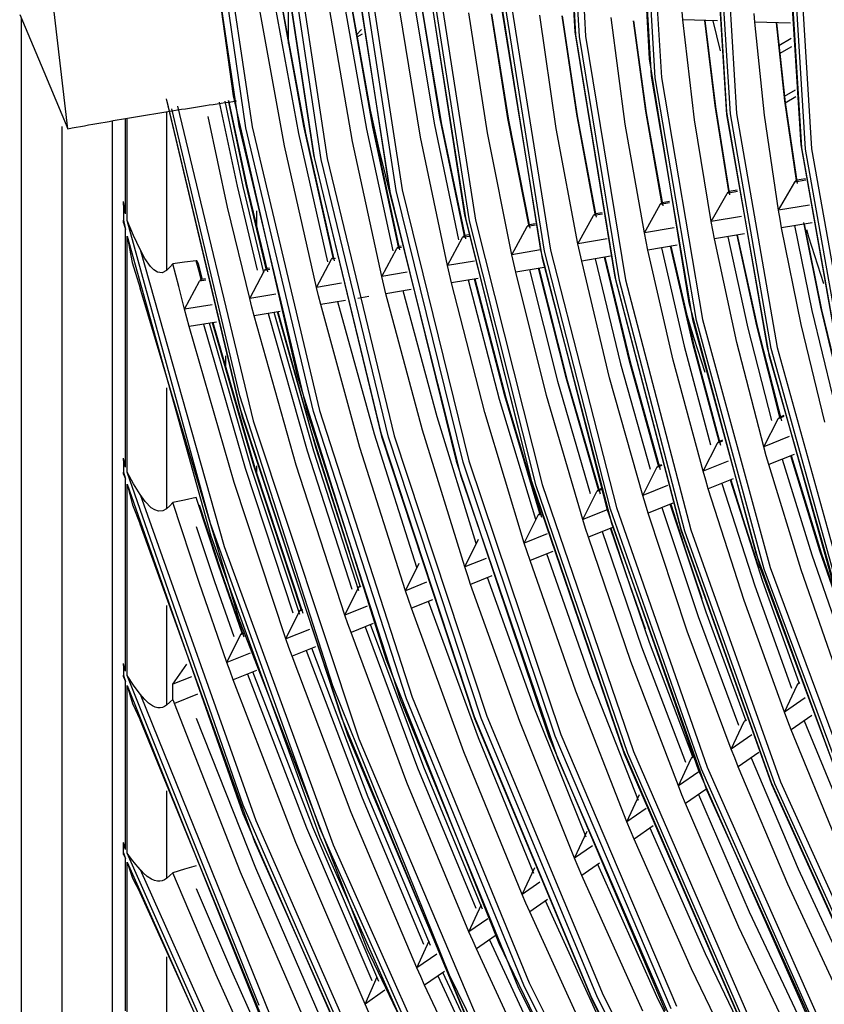
# Model space of a CAD drawing. Units: millimetres. Extents: x -8 to 6302, y 0 to 4500.
# Drawn here: x 2782 to 2826, y 3255 to 3308 of the extents above; entities that cross this region are included whole.
import ezdxf

# ---------------------------------------------------------------- set-up
doc = ezdxf.new("R2010")
doc.units = ezdxf.units.MM
doc.layers.add('LG-Product', color=3, linetype='Continuous')

msp = doc.modelspace()

# ---------------------------------------------------------------- linework, layer by layer
at = {"layer": 'LG-Product', "linetype": 'Continuous'}
for p, q in [((2784.96, 3301.881), (2782.855, 3319.665)), ((2812.354, 3307.118), (2811.629, 3319.769)), ((2811.65, 3319.578), (2812.373, 3306.955)), ((2812.589, 3306.865), (2811.868, 3319.452)), ((2812.198, 3319.44), (2812.918, 3306.882)), ((2793.899, 3303.652), (2791.842, 3318.362)), ((2816.358, 3305.649), (2815.698, 3318.189)), ((2791.975, 3317.025), (2794.193, 3302.043)), ((2794.576, 3301.933), (2792.367, 3316.855)), ((2792.696, 3316.868), (2794.901, 3301.974)), ((2815.715, 3317.231), (2816.464, 3304.71)), ((2816.68, 3304.621), (2815.933, 3317.105)), ((2816.264, 3317.093), (2817.008, 3304.639)), ((2798.233, 3300.475), (2796.018, 3315.166)), ((2796.039, 3314.99), (2798.25, 3300.327)), ((2798.633, 3300.22), (2796.431, 3314.821)), ((2796.76, 3314.836), (2798.958, 3300.262)), ((2820.538, 3302.643), (2819.761, 3315.082)), ((2819.782, 3314.883), (2820.522, 3302.772)), ((2820.738, 3302.684), (2820, 3314.757)), ((2820.33, 3314.745), (2821.066, 3302.703)), ((2800.102, 3312.969), (2802.304, 3298.639)), ((2802.413, 3298.167), (2800.114, 3312.839)), ((2802.686, 3298.534), (2800.493, 3312.801)), ((2800.822, 3312.816), (2803.011, 3298.577)), ((2824.559, 3301.013), (2823.827, 3312.726)), ((2823.847, 3312.536), (2824.578, 3300.854)), ((2824.794, 3300.767), (2824.065, 3312.41)), ((2824.396, 3312.398), (2825.122, 3300.786)), ((2806.402, 3297.209), (2804.22, 3311.206)), ((2804.251, 3310.924), (2806.44, 3296.957)), ((2806.651, 3296.9), (2804.468, 3310.832)), ((2804.796, 3310.847), (2806.975, 3296.944)), ((2797.701, 3302.008), (2796.432, 3309.014)), ((2805.053, 3302.501), (2804.017, 3308.819)), ((2808.313, 3308.932), (2810.486, 3295.328)), ((2810.597, 3294.868), (2808.325, 3308.813)), ((2810.697, 3295.274), (2808.529, 3308.841)), ((2808.858, 3308.857), (2811.021, 3295.319)), ((2796.653, 3300.947), (2795.287, 3308.486)), ((2797.433, 3301.614), (2796.164, 3308.458)), ((2796.531, 3308.446), (2797.789, 3301.637)), ((2796.867, 3306.475), (2796.867, 3308.366)), ((2800.323, 3301.181), (2799.079, 3308.366)), ((2801.1, 3301.849), (2799.947, 3308.338)), ((2801.429, 3301.955), (2800.31, 3308.327)), ((2800.316, 3308.327), (2801.458, 3301.871)), ((2782.356, 3308.045), (2783.658, 3304.963)), ((2782.427, 3307.878), (2782.427, 3188.335)), ((2804.005, 3301.417), (2802.883, 3308.246)), ((2804.78, 3302.084), (2803.741, 3308.218)), ((2804.11, 3308.207), (2805.138, 3302.107)), ((2807.619, 3301.648), (2806.616, 3308.128)), ((2808.725, 3302.422), (2807.831, 3308.089)), ((2807.835, 3308.089), (2808.749, 3302.338)), ((2811.328, 3301.885), (2810.447, 3308.007)), ((2812.434, 3302.659), (2811.653, 3307.968)), ((2811.655, 3307.968), (2812.456, 3302.575)), ((2815.055, 3302.123), (2814.295, 3307.885)), ((2818.164, 3307.763), (2818.122, 3308.216)), ((2820.041, 3307.703), (2818.164, 3307.763)), ((2818.802, 3302.363), (2818.164, 3307.763)), ((2822.059, 3307.639), (2822.024, 3308.093)), ((2800.817, 3307.243), (2800.539, 3306.941)), ((2816.172, 3302.821), (2815.509, 3307.696)), ((2815.509, 3307.696), (2816.192, 3302.737)), ((2819.347, 3307.725), (2819.924, 3303.053)), ((2819.908, 3303.138), (2819.349, 3307.725)), ((2819.791, 3307.71), (2819.983, 3306.898)), ((2823.973, 3307.579), (2822.059, 3307.639)), ((2822.574, 3302.604), (2822.059, 3307.639)), ((2823.226, 3307.602), (2823.692, 3303.294)), ((2823.68, 3303.379), (2823.23, 3307.602)), ((2800.853, 3306.993), (2800.558, 3306.822)), ((2814.514, 3293.865), (2812.354, 3307.118)), ((2812.373, 3306.955), (2814.528, 3293.733)), ((2814.738, 3293.68), (2812.589, 3306.865)), ((2812.918, 3306.882), (2815.062, 3293.726)), ((2819.983, 3306.898), (2820.179, 3306.086)), ((2824.024, 3306.745), (2823.346, 3306.354)), ((2823.389, 3305.932), (2824.053, 3306.316)), ((2818.514, 3292.478), (2816.358, 3305.649)), ((2783.658, 3304.963), (2784.96, 3301.881)), ((2816.464, 3304.71), (2818.695, 3291.58)), ((2818.905, 3291.53), (2816.68, 3304.621)), ((2817.008, 3304.639), (2819.228, 3291.579)), ((2797.357, 3288.52), (2793.899, 3303.652)), ((2801.099, 3303.691), (2801.757, 3300.776)), ((2823.65, 3303.636), (2824.242, 3303.978)), ((2823.694, 3303.284), (2824.276, 3303.62)), ((2790.28, 3303.436), (2794.36, 3286.365)), ((2794.233, 3286.892), (2790.281, 3303.494)), ((2790.88, 3303.092), (2794.967, 3286.109)), ((2791.314, 3302.961), (2791.528, 3302.995)), ((2791.528, 3302.995), (2791.742, 3303.029)), ((2791.742, 3303.029), (2791.955, 3303.062)), ((2791.955, 3303.062), (2792.168, 3303.095)), ((2792.168, 3303.095), (2792.381, 3303.128)), ((2792.381, 3303.128), (2792.592, 3303.16)), ((2792.592, 3303.16), (2792.804, 3303.193)), ((2792.804, 3303.193), (2793.016, 3303.225)), ((2793.016, 3303.225), (2793.227, 3303.257)), ((2793.123, 3303.304), (2794.092, 3298.783)), ((2793.227, 3303.257), (2793.438, 3303.288)), ((2793.438, 3303.288), (2793.648, 3303.32)), ((2794.431, 3298.758), (2793.444, 3303.369)), ((2794.589, 3298.869), (2793.625, 3303.395)), ((2793.636, 3303.401), (2794.622, 3298.789)), ((2793.648, 3303.32), (2793.858, 3303.351)), ((2793.858, 3303.351), (2794.068, 3303.382)), ((2820.654, 3298.48), (2819.908, 3303.138)), ((2819.924, 3303.053), (2820.695, 3298.31)), ((2824.301, 3299.088), (2823.68, 3303.379)), ((2823.692, 3303.294), (2824.336, 3298.917)), ((2788.064, 3302.427), (2788.283, 3302.464)), ((2788.283, 3302.464), (2788.502, 3302.501)), ((2788.502, 3302.501), (2788.72, 3302.538)), ((2788.72, 3302.538), (2788.939, 3302.575)), ((2788.939, 3302.575), (2789.156, 3302.611)), ((2789.156, 3302.611), (2789.374, 3302.647)), ((2789.374, 3302.647), (2789.591, 3302.683)), ((2789.591, 3302.683), (2789.808, 3302.719)), ((2789.808, 3302.719), (2790.024, 3302.754)), ((2790.024, 3302.754), (2790.24, 3302.789)), ((2790.24, 3302.789), (2790.455, 3302.824)), ((2790.28, 3302.758), (2790.28, 3294.222)), ((2790.455, 3302.824), (2790.671, 3302.859)), ((2794.247, 3287.461), (2790.575, 3302.944)), ((2790.671, 3302.859), (2790.886, 3302.893)), ((2790.886, 3302.893), (2791.1, 3302.927)), ((2791.1, 3302.927), (2791.314, 3302.961)), ((2793.585, 3297.642), (2792.535, 3302.541)), ((2806.368, 3296.099), (2805.053, 3302.501)), ((2813.436, 3297.277), (2812.434, 3302.659)), ((2812.456, 3302.575), (2813.483, 3297.107)), ((2817.034, 3297.877), (2816.172, 3302.821)), ((2816.192, 3302.737), (2817.078, 3297.707)), ((2820.522, 3302.772), (2822.728, 3290.064)), ((2822.854, 3289.583), (2820.538, 3302.643)), ((2822.937, 3290.016), (2820.738, 3302.684)), ((2821.066, 3302.703), (2823.26, 3290.066)), ((2823.336, 3297.472), (2822.574, 3302.604)), ((2784.623, 3302.004), (2784.624, 3185.273)), ((2784.96, 3301.881), (2785.184, 3301.922)), ((2785.184, 3301.922), (2785.408, 3301.962)), ((2785.408, 3301.962), (2785.631, 3302.002)), ((2785.631, 3302.002), (2785.854, 3302.042)), ((2785.854, 3302.042), (2786.077, 3302.082)), ((2786.077, 3302.082), (2786.299, 3302.121)), ((2786.299, 3302.121), (2786.521, 3302.16)), ((2786.521, 3302.16), (2786.742, 3302.199)), ((2786.742, 3302.199), (2786.963, 3302.238)), ((2786.963, 3302.238), (2787.185, 3302.276)), ((2787.185, 3302.276), (2787.405, 3302.314)), ((2787.345, 3302.278), (2787.345, 3214.493)), ((2787.405, 3302.314), (2787.625, 3302.352)), ((2787.625, 3302.352), (2787.845, 3302.39)), ((2787.845, 3302.39), (2788.064, 3302.427)), ((2788.078, 3297.278), (2788.078, 3302.395)), ((2788.159, 3296.925), (2788.159, 3302.409)), ((2794.193, 3302.043), (2797.853, 3286.647)), ((2798.221, 3286.599), (2794.576, 3301.933)), ((2794.901, 3301.974), (2798.539, 3286.668)), ((2799.278, 3294.917), (2797.701, 3302.008)), ((2802.817, 3295.507), (2801.429, 3301.955)), ((2806.077, 3295.873), (2804.78, 3302.084)), ((2805.138, 3302.107), (2806.422, 3295.93)), ((2809.855, 3296.68), (2808.725, 3302.422)), ((2808.749, 3302.338), (2809.907, 3296.511)), ((2816.092, 3296.264), (2815.055, 3302.123)), ((2819.702, 3296.866), (2818.802, 3302.363)), ((2798.994, 3294.692), (2797.433, 3301.614)), ((2797.789, 3301.637), (2799.337, 3294.749)), ((2802.53, 3295.282), (2801.1, 3301.849)), ((2801.458, 3301.871), (2802.874, 3295.339)), ((2805.453, 3294.49), (2804.005, 3301.417)), ((2808.932, 3295.071), (2807.619, 3301.648)), ((2812.503, 3295.666), (2811.328, 3301.885)), ((2798.376, 3293.311), (2796.653, 3300.947)), ((2801.909, 3293.9), (2800.323, 3301.181)), ((2826.741, 3288.715), (2824.559, 3301.013)), ((2824.578, 3300.854), (2826.754, 3288.589)), ((2801.886, 3285.381), (2798.233, 3300.475)), ((2798.25, 3300.327), (2801.897, 3285.261)), ((2801.757, 3300.776), (2802.464, 3297.851)), ((2826.962, 3288.543), (2824.794, 3300.767)), ((2825.122, 3300.786), (2827.285, 3288.595)), ((2802.265, 3285.217), (2798.633, 3300.22)), ((2798.958, 3300.262), (2802.582, 3285.287)), ((2794.092, 3298.783), (2795.179, 3294.234)), ((2795.544, 3294.117), (2794.431, 3298.758)), ((2795.672, 3294.316), (2794.589, 3298.869)), ((2794.622, 3298.789), (2795.733, 3294.149)), ((2823.336, 3297.472), (2824.208, 3298.997)), ((2824.806, 3299.097), (2824.208, 3298.997)), ((2824.208, 3298.997), (2824.218, 3299.013)), ((2824.218, 3299.013), (2824.228, 3299.028)), ((2824.228, 3299.028), (2824.24, 3299.041)), ((2824.24, 3299.041), (2824.251, 3299.054)), ((2824.251, 3299.054), (2824.263, 3299.064)), ((2824.263, 3299.064), (2824.275, 3299.074)), ((2824.275, 3299.074), (2824.288, 3299.082)), ((2824.288, 3299.082), (2824.301, 3299.088)), ((2824.795, 3299.174), (2824.324, 3299.095)), ((2802.304, 3298.639), (2805.935, 3283.917)), ((2806.301, 3283.877), (2802.686, 3298.534)), ((2803.011, 3298.577), (2806.618, 3283.948)), ((2819.702, 3296.866), (2820.562, 3298.389)), ((2821.113, 3298.481), (2820.562, 3298.389)), ((2820.562, 3298.389), (2820.571, 3298.405)), ((2820.571, 3298.405), (2820.582, 3298.42)), ((2820.582, 3298.42), (2820.593, 3298.433)), ((2820.593, 3298.433), (2820.604, 3298.446)), ((2820.604, 3298.446), (2820.616, 3298.456)), ((2820.616, 3298.456), (2820.628, 3298.466)), ((2820.628, 3298.466), (2820.641, 3298.474)), ((2820.641, 3298.474), (2820.654, 3298.48)), ((2821.101, 3298.558), (2820.677, 3298.487)), ((2787.96, 3297.79), (2787.961, 3297.864)), ((2787.96, 3297.79), (2787.96, 3296.931)), ((2788.018, 3297.534), (2787.96, 3297.79)), ((2787.961, 3297.864), (2787.964, 3297.939)), ((2788.019, 3297.608), (2787.964, 3297.939)), ((2806.2, 3283.095), (2802.413, 3298.167)), ((2816.092, 3296.264), (2816.942, 3297.786)), ((2817.454, 3297.871), (2816.942, 3297.786)), ((2816.942, 3297.786), (2816.951, 3297.801)), ((2816.951, 3297.801), (2816.961, 3297.816)), ((2816.961, 3297.816), (2816.973, 3297.83)), ((2816.973, 3297.83), (2816.984, 3297.842)), ((2816.984, 3297.842), (2816.996, 3297.853)), ((2816.996, 3297.853), (2817.008, 3297.863)), ((2817.008, 3297.863), (2817.021, 3297.87)), ((2817.021, 3297.87), (2817.034, 3297.877)), ((2817.441, 3297.948), (2817.057, 3297.884)), ((2825, 3297.749), (2823.336, 3297.472)), ((2788.078, 3297.278), (2788.018, 3297.534)), ((2788.078, 3297.278), (2788.019, 3297.608)), ((2794.777, 3292.711), (2793.585, 3297.642)), ((2795.146, 3297.439), (2795.146, 3296.542)), ((2810.005, 3282.829), (2806.402, 3297.209)), ((2812.503, 3295.666), (2813.343, 3297.186)), ((2813.822, 3297.266), (2813.343, 3297.186)), ((2813.343, 3297.186), (2813.363, 3297.216)), ((2813.363, 3297.216), (2813.386, 3297.242)), ((2813.386, 3297.242), (2813.41, 3297.263)), ((2813.41, 3297.263), (2813.436, 3297.277)), ((2813.808, 3297.342), (2813.459, 3297.284)), ((2821.331, 3297.137), (2819.702, 3296.866)), ((2823.417, 3297), (2823.336, 3297.472)), ((2787.96, 3296.931), (2788.018, 3296.68)), ((2787.961, 3296.859), (2787.96, 3296.931)), ((2787.964, 3296.789), (2787.961, 3296.859)), ((2787.964, 3296.789), (2788.019, 3296.609)), ((2788.018, 3296.68), (2788.078, 3296.429)), ((2788.019, 3296.609), (2788.078, 3296.429)), ((2792.662, 3280.555), (2788.159, 3296.925)), ((2788.505, 3296.116), (2788.159, 3296.925)), ((2806.44, 3296.957), (2810.046, 3282.609)), ((2810.247, 3282.589), (2806.651, 3296.9)), ((2806.975, 3296.944), (2810.565, 3282.663)), ((2808.932, 3295.071), (2809.764, 3296.589)), ((2810.214, 3296.664), (2809.764, 3296.589)), ((2809.764, 3296.589), (2809.773, 3296.605)), ((2809.773, 3296.605), (2809.783, 3296.62)), ((2809.783, 3296.62), (2809.794, 3296.633)), ((2809.794, 3296.633), (2809.805, 3296.646)), ((2809.805, 3296.646), (2809.817, 3296.656)), ((2809.817, 3296.656), (2809.83, 3296.666)), ((2809.83, 3296.666), (2809.842, 3296.674)), ((2809.842, 3296.674), (2809.855, 3296.68)), ((2810.199, 3296.741), (2809.879, 3296.687)), ((2819.79, 3296.395), (2819.702, 3296.866)), ((2823.5, 3296.528), (2823.417, 3297)), ((2825.147, 3296.802), (2823.5, 3296.528)), ((2824.203, 3296.645), (2825.139, 3292.068)), ((2825.616, 3292.247), (2824.695, 3296.814)), ((2824.72, 3296.731), (2825.663, 3292.101)), ((2788.078, 3283.595), (2788.078, 3296.429)), ((2788.159, 3283.327), (2788.159, 3296.084)), ((2788.159, 3296.084), (2792.678, 3279.891)), ((2788.159, 3296.084), (2788.438, 3294.648)), ((2788.866, 3295.355), (2788.505, 3296.116)), ((2806.625, 3296.066), (2806.277, 3296.008)), ((2806.296, 3296.039), (2806.307, 3296.052)), ((2806.307, 3296.052), (2806.318, 3296.064)), ((2806.318, 3296.064), (2806.33, 3296.075)), ((2806.33, 3296.075), (2806.342, 3296.085)), ((2806.342, 3296.085), (2806.355, 3296.093)), ((2806.355, 3296.093), (2806.368, 3296.099)), ((2806.609, 3296.142), (2806.392, 3296.106)), ((2817.692, 3296.531), (2816.092, 3296.264)), ((2816.186, 3295.794), (2816.092, 3296.264)), ((2819.88, 3295.924), (2819.79, 3296.395)), ((2821.493, 3296.193), (2819.88, 3295.924)), ((2822.157, 3291.237), (2821.097, 3296.127)), ((2821.109, 3296.129), (2822.199, 3291.135)), ((2824.548, 3291.304), (2823.5, 3296.528)), ((2824.979, 3296.025), (2824.856, 3296.423)), ((2802.958, 3295.534), (2802.841, 3295.514)), ((2805.453, 3294.49), (2806.277, 3296.008)), ((2806.277, 3296.008), (2806.286, 3296.024)), ((2806.286, 3296.024), (2806.296, 3296.039)), ((2814.078, 3295.928), (2812.503, 3295.666)), ((2812.603, 3295.197), (2812.503, 3295.666)), ((2816.283, 3295.324), (2816.186, 3295.794)), ((2817.868, 3295.589), (2816.283, 3295.324)), ((2818.712, 3290.277), (2817.507, 3295.529)), ((2817.521, 3295.531), (2818.756, 3290.176)), ((2821.081, 3290.338), (2819.88, 3295.924)), ((2820.594, 3296.043), (2821.674, 3291.103)), ((2825.781, 3293.5), (2824.979, 3296.025)), ((2788.866, 3295.355), (2793.401, 3279.311)), ((2789.113, 3294.873), (2788.866, 3295.355)), ((2801.909, 3293.9), (2802.726, 3295.416)), ((2802.975, 3295.457), (2802.726, 3295.416)), ((2802.726, 3295.416), (2802.735, 3295.432)), ((2802.735, 3295.432), (2802.745, 3295.446)), ((2802.745, 3295.446), (2802.756, 3295.46)), ((2802.756, 3295.46), (2802.767, 3295.472)), ((2802.767, 3295.472), (2802.779, 3295.483)), ((2802.779, 3295.483), (2802.791, 3295.493)), ((2802.791, 3295.493), (2802.804, 3295.501)), ((2802.804, 3295.501), (2802.817, 3295.507)), ((2802.817, 3295.507), (2802.843, 3295.515)), ((2810.486, 3295.329), (2808.932, 3295.071)), ((2809.037, 3294.603), (2808.932, 3295.071)), ((2810.486, 3295.328), (2814.066, 3281.358)), ((2814.267, 3281.34), (2810.697, 3295.274)), ((2811.021, 3295.319), (2814.583, 3281.416)), ((2812.704, 3294.728), (2812.603, 3295.197)), ((2814.267, 3294.988), (2812.704, 3294.728)), ((2817.637, 3289.379), (2816.283, 3295.324)), ((2817.006, 3295.445), (2818.231, 3290.143)), ((2788.438, 3294.648), (2788.866, 3293.272)), ((2789.412, 3294.442), (2789.113, 3294.873)), ((2790.634, 3294.586), (2790.457, 3294.404)), ((2791.263, 3294.665), (2790.634, 3294.586)), ((2790.944, 3293.356), (2790.634, 3294.586)), ((2791.893, 3294.745), (2791.263, 3294.665)), ((2791.9, 3294.746), (2791.893, 3294.745)), ((2792.022, 3294.238), (2791.893, 3294.745)), ((2791.906, 3294.745), (2791.9, 3294.746)), ((2791.925, 3294.739), (2791.906, 3294.745)), ((2791.94, 3294.728), (2791.925, 3294.739)), ((2791.964, 3294.697), (2791.94, 3294.728)), ((2791.983, 3294.659), (2791.964, 3294.697)), ((2791.998, 3294.62), (2791.983, 3294.659)), ((2792.01, 3294.579), (2791.998, 3294.62)), ((2792.224, 3293.744), (2792.01, 3294.579)), ((2798.376, 3293.311), (2799.187, 3294.826)), ((2799.417, 3294.864), (2799.187, 3294.826)), ((2799.187, 3294.826), (2799.196, 3294.842)), ((2799.196, 3294.842), (2799.206, 3294.856)), ((2799.206, 3294.856), (2799.216, 3294.87)), ((2799.216, 3294.87), (2799.228, 3294.882)), ((2799.228, 3294.882), (2799.24, 3294.893)), ((2799.24, 3294.893), (2799.252, 3294.902)), ((2799.252, 3294.902), (2799.265, 3294.91)), ((2799.265, 3294.91), (2799.278, 3294.917)), ((2799.278, 3294.917), (2799.304, 3294.925)), ((2806.911, 3294.734), (2805.453, 3294.49)), ((2805.561, 3294.023), (2805.453, 3294.49)), ((2809.143, 3294.134), (2809.037, 3294.603)), ((2814.338, 3280.551), (2810.597, 3294.868)), ((2814.213, 3288.425), (2812.704, 3294.728)), ((2813.436, 3294.85), (2814.808, 3289.19)), ((2815.286, 3289.323), (2813.935, 3294.933)), ((2813.95, 3294.936), (2815.332, 3289.222)), ((2789.591, 3294.259), (2789.412, 3294.442)), ((2789.8, 3294.125), (2789.591, 3294.259)), ((2790.045, 3294.096), (2789.8, 3294.125)), ((2790.28, 3294.222), (2790.045, 3294.096)), ((2790.457, 3294.404), (2790.28, 3294.222)), ((2792.152, 3293.729), (2792.022, 3294.238)), ((2794.777, 3292.711), (2795.581, 3294.225)), ((2795.872, 3294.273), (2795.581, 3294.225)), ((2795.581, 3294.225), (2795.59, 3294.241)), ((2795.59, 3294.241), (2795.6, 3294.255)), ((2795.6, 3294.255), (2795.611, 3294.269)), ((2795.611, 3294.269), (2795.622, 3294.281)), ((2795.622, 3294.281), (2795.634, 3294.292)), ((2795.634, 3294.292), (2795.646, 3294.301)), ((2795.646, 3294.301), (2795.659, 3294.309)), ((2795.659, 3294.309), (2795.672, 3294.316)), ((2795.672, 3294.316), (2795.698, 3294.324)), ((2795.854, 3294.349), (2795.697, 3294.324)), ((2803.274, 3294.127), (2801.909, 3293.9)), ((2805.672, 3293.556), (2805.561, 3294.023)), ((2810.685, 3294.391), (2809.143, 3294.134)), ((2810.804, 3287.476), (2809.143, 3294.134)), ((2809.882, 3294.257), (2811.4, 3288.24)), ((2811.876, 3288.373), (2810.379, 3294.34)), ((2810.395, 3294.343), (2811.924, 3288.273)), ((2791.262, 3292.125), (2792.061, 3293.638)), ((2792.414, 3293.697), (2792.061, 3293.638)), ((2792.061, 3293.638), (2792.08, 3293.669)), ((2792.08, 3293.669), (2792.102, 3293.695)), ((2792.102, 3293.695), (2792.126, 3293.715)), ((2792.126, 3293.715), (2792.152, 3293.729)), ((2792.152, 3293.729), (2792.155, 3293.73)), ((2792.155, 3293.73), (2792.178, 3293.737)), ((2792.395, 3293.773), (2792.177, 3293.737)), ((2799.728, 3293.536), (2798.376, 3293.311)), ((2802.021, 3293.433), (2801.909, 3293.9)), ((2802.135, 3292.966), (2802.021, 3293.433)), ((2807.12, 3293.797), (2805.672, 3293.556)), ((2807.483, 3286.551), (2805.672, 3293.556)), ((2808.274, 3287.256), (2806.586, 3293.708)), ((2808.554, 3287.447), (2806.913, 3293.762)), ((2806.93, 3293.765), (2808.603, 3287.348)), ((2818.07, 3280.259), (2814.514, 3293.865)), ((2814.528, 3293.733), (2818.076, 3280.157)), ((2818.276, 3280.142), (2814.738, 3293.68)), ((2815.062, 3293.726), (2818.592, 3280.219)), ((2794.184, 3275.438), (2788.866, 3293.272)), ((2791.262, 3292.125), (2790.944, 3293.356)), ((2796.193, 3292.947), (2794.777, 3292.711)), ((2798.492, 3292.845), (2798.376, 3293.311)), ((2803.491, 3293.192), (2802.135, 3292.966)), ((2804.1, 3285.608), (2802.135, 3292.966)), ((2804.893, 3286.314), (2803.056, 3293.12)), ((2792.744, 3292.372), (2791.262, 3292.125)), ((2794.896, 3292.245), (2794.777, 3292.711)), ((2798.61, 3292.378), (2798.492, 3292.845)), ((2799.953, 3292.602), (2798.61, 3292.378)), ((2800.726, 3284.669), (2798.61, 3292.378)), ((2801.521, 3285.375), (2799.536, 3292.533)), ((2801.215, 3292.813), (2800.618, 3292.713)), ((2818.199, 3292.41), (2818.768, 3290.574)), ((2822.122, 3278.947), (2818.514, 3292.478)), ((2791.385, 3291.66), (2791.262, 3292.125)), ((2795.017, 3291.78), (2794.896, 3292.245)), ((2796.424, 3292.014), (2795.017, 3291.78)), ((2795.779, 3291.906), (2797.887, 3284.476)), ((2798.231, 3284.459), (2796.101, 3291.96)), ((2798.357, 3284.607), (2796.269, 3291.988)), ((2796.289, 3291.992), (2798.104, 3285.531)), ((2825.139, 3292.068), (2826.254, 3287.449)), ((2826.719, 3287.635), (2825.616, 3292.247)), ((2825.663, 3292.101), (2826.793, 3287.427)), ((2791.508, 3291.195), (2791.385, 3291.66)), ((2792.982, 3291.44), (2791.508, 3291.195)), ((2792.274, 3291.322), (2794.531, 3283.541)), ((2794.876, 3283.524), (2792.597, 3291.376)), ((2795, 3283.672), (2792.764, 3291.404)), ((2792.784, 3291.407), (2795.056, 3283.574)), ((2797.29, 3283.712), (2795.017, 3291.78)), ((2818.695, 3291.58), (2822.363, 3278.108)), ((2822.561, 3278.098), (2818.905, 3291.53)), ((2819.228, 3291.579), (2822.876, 3278.179)), ((2825.833, 3286.024), (2824.548, 3291.304)), ((2793.933, 3282.777), (2791.508, 3291.195)), ((2821.674, 3291.103), (2822.949, 3286.121)), ((2823.41, 3286.306), (2822.157, 3291.237)), ((2822.199, 3291.135), (2823.489, 3286.099)), ((2820.125, 3284.986), (2818.712, 3290.277)), ((2818.768, 3290.574), (2819.357, 3288.737)), ((2822.535, 3284.699), (2821.081, 3290.338)), ((2818.231, 3290.143), (2819.667, 3284.802)), ((2818.756, 3290.176), (2820.207, 3284.781)), ((2822.728, 3290.064), (2826.352, 3277.029)), ((2826.55, 3277.022), (2822.937, 3290.016)), ((2823.26, 3290.066), (2826.863, 3277.106)), ((2793.462, 3289.614), (2793.462, 3288.954)), ((2814.808, 3289.19), (2816.405, 3283.491)), ((2816.86, 3283.674), (2815.286, 3289.323)), ((2815.332, 3289.222), (2816.945, 3283.47)), ((2819.26, 3283.383), (2817.637, 3289.379)), ((2826.658, 3276.193), (2822.854, 3289.583)), ((2802.164, 3273.188), (2797.357, 3288.52)), ((2811.4, 3288.24), (2813.158, 3282.187)), ((2813.612, 3282.369), (2811.876, 3288.373)), ((2811.924, 3288.273), (2813.7, 3282.166)), ((2816.004, 3282.075), (2814.213, 3288.425)), ((2790.28, 3287.879), (2790.28, 3281.358)), ((2799.271, 3271.796), (2794.247, 3287.461)), ((2810.225, 3280.77), (2808.274, 3287.256)), ((2810.448, 3281.098), (2808.554, 3287.447)), ((2808.603, 3287.348), (2810.539, 3280.896)), ((2812.764, 3280.773), (2810.804, 3287.476)), ((2799.73, 3270.095), (2794.233, 3286.892)), ((2797.853, 3286.647), (2802.898, 3271.072)), ((2803.246, 3271.087), (2798.221, 3286.599)), ((2798.539, 3286.668), (2803.555, 3271.182)), ((2809.607, 3279.505), (2807.483, 3286.551)), ((2794.36, 3286.365), (2800.073, 3269.094)), ((2794.967, 3286.109), (2800.675, 3268.932)), ((2807.007, 3279.477), (2804.893, 3286.314)), ((2822.535, 3284.699), (2823.32, 3286.217)), ((2823.627, 3286.34), (2823.32, 3286.217)), ((2823.32, 3286.217), (2823.338, 3286.247)), ((2823.338, 3286.247), (2823.36, 3286.273)), ((2823.36, 3286.273), (2823.385, 3286.292)), ((2823.385, 3286.292), (2823.41, 3286.306)), ((2823.615, 3286.388), (2823.409, 3286.305)), ((2798.104, 3285.531), (2800.148, 3279.048)), ((2806.391, 3278.213), (2804.1, 3285.608)), ((2803.798, 3278.188), (2801.521, 3285.375)), ((2806.919, 3270.12), (2801.886, 3285.381)), ((2801.897, 3285.261), (2806.922, 3270.03)), ((2807.268, 3270.05), (2802.265, 3285.217)), ((2802.582, 3285.287), (2807.577, 3270.148)), ((2819.26, 3283.383), (2820.035, 3284.897)), ((2820.315, 3285.01), (2820.035, 3284.897)), ((2820.035, 3284.897), (2820.053, 3284.928)), ((2820.053, 3284.928), (2820.075, 3284.953)), ((2820.075, 3284.953), (2820.099, 3284.973)), ((2820.099, 3284.973), (2820.125, 3284.986)), ((2820.302, 3285.057), (2820.124, 3284.986)), ((2823.91, 3285.251), (2822.535, 3284.699)), ((2797.887, 3284.476), (2800.296, 3277.019)), ((2800.668, 3276.93), (2798.231, 3284.459)), ((2800.743, 3277.199), (2798.357, 3284.607)), ((2803.186, 3276.925), (2800.726, 3284.669)), ((2822.67, 3284.218), (2822.535, 3284.699)), ((2787.96, 3283.984), (2787.961, 3284.039)), ((2787.96, 3283.984), (2787.96, 3283.338)), ((2788.018, 3283.79), (2787.96, 3283.984)), ((2787.961, 3284.039), (2787.964, 3284.096)), ((2788.019, 3283.845), (2787.964, 3284.096)), ((2788.078, 3283.595), (2788.019, 3283.845)), ((2805.935, 3283.917), (2810.934, 3269.045)), ((2811.278, 3269.07), (2806.301, 3283.877)), ((2806.618, 3283.948), (2811.585, 3269.17)), ((2820.613, 3283.927), (2819.26, 3283.383)), ((2822.807, 3283.737), (2822.67, 3284.218)), ((2824.17, 3284.285), (2822.807, 3283.737)), ((2823.539, 3284.031), (2825.137, 3278.859)), ((2825.57, 3279.092), (2823.996, 3284.215)), ((2824.017, 3284.224), (2825.635, 3278.977)), ((2787.96, 3283.338), (2788.018, 3283.146)), ((2787.961, 3283.284), (2787.96, 3283.338)), ((2788.078, 3283.595), (2788.018, 3283.79)), ((2794.422, 3265.353), (2788.159, 3283.327)), ((2788.504, 3282.709), (2788.159, 3283.327)), ((2794.531, 3283.541), (2797.103, 3275.736)), ((2797.477, 3275.648), (2794.876, 3283.524)), ((2797.549, 3275.915), (2795, 3283.672)), ((2795.056, 3283.574), (2797.648, 3275.717)), ((2795.146, 3283.677), (2795.146, 3283.285)), ((2799.92, 3275.613), (2797.29, 3283.712)), ((2816.004, 3282.075), (2816.77, 3283.585)), ((2817.028, 3283.689), (2816.77, 3283.585)), ((2816.77, 3283.585), (2816.788, 3283.616)), ((2816.788, 3283.616), (2816.81, 3283.641)), ((2816.81, 3283.641), (2816.835, 3283.661)), ((2816.835, 3283.661), (2816.86, 3283.674)), ((2817.015, 3283.736), (2816.859, 3283.674)), ((2819.401, 3282.905), (2819.26, 3283.383)), ((2824.551, 3278.061), (2822.807, 3283.737)), ((2787.964, 3283.232), (2787.961, 3283.284)), ((2787.964, 3283.232), (2788.019, 3283.092)), ((2788.018, 3283.146), (2788.078, 3282.954)), ((2788.019, 3283.092), (2788.078, 3282.954)), ((2788.078, 3272.579), (2788.078, 3282.954)), ((2796.731, 3274.331), (2793.933, 3282.777)), ((2811.412, 3267.882), (2806.2, 3283.095)), ((2814.968, 3268.312), (2810.005, 3282.829)), ((2819.543, 3282.426), (2819.401, 3282.905)), ((2820.885, 3282.965), (2819.543, 3282.426)), ((2822.486, 3277.428), (2820.735, 3282.905)), ((2820.757, 3282.914), (2821.492, 3280.54)), ((2788.159, 3272.351), (2788.159, 3282.688)), ((2788.159, 3282.688), (2794.406, 3264.897)), ((2788.159, 3282.688), (2788.441, 3281.568)), ((2788.866, 3282.133), (2788.504, 3282.709)), ((2810.046, 3282.609), (2815.007, 3268.128)), ((2815.196, 3268.144), (2810.247, 3282.589)), ((2810.565, 3282.663), (2815.503, 3268.247)), ((2812.764, 3280.773), (2813.522, 3282.28)), ((2813.761, 3282.376), (2813.522, 3282.28)), ((2813.522, 3282.28), (2813.54, 3282.311)), ((2813.54, 3282.311), (2813.562, 3282.336)), ((2813.562, 3282.336), (2813.586, 3282.356)), ((2813.586, 3282.356), (2813.612, 3282.369)), ((2813.747, 3282.424), (2813.61, 3282.369)), ((2817.339, 3282.611), (2816.004, 3282.075)), ((2821.47, 3276.399), (2819.543, 3282.426)), ((2820.281, 3282.722), (2822.056, 3277.196)), ((2788.866, 3282.133), (2795.099, 3264.52)), ((2789.136, 3281.74), (2788.866, 3282.133)), ((2789.461, 3281.413), (2789.136, 3281.74)), ((2791.263, 3281.828), (2790.634, 3281.687)), ((2791.893, 3281.97), (2791.263, 3281.828)), ((2793.095, 3278.303), (2791.893, 3281.97)), ((2816.149, 3281.598), (2816.004, 3282.075)), ((2788.441, 3281.568), (2788.866, 3280.515)), ((2789.65, 3281.29), (2789.461, 3281.413)), ((2789.858, 3281.222), (2789.65, 3281.29)), ((2790.078, 3281.239), (2789.858, 3281.222)), ((2790.28, 3281.358), (2790.078, 3281.239)), ((2790.457, 3281.522), (2790.28, 3281.358)), ((2790.634, 3281.687), (2790.457, 3281.522)), ((2792.046, 3277.371), (2790.634, 3281.687)), ((2792.048, 3281.569), (2793.224, 3278.004)), ((2814.083, 3281.303), (2812.764, 3280.773)), ((2814.066, 3281.358), (2818.988, 3267.27)), ((2819.175, 3267.29), (2814.267, 3281.34)), ((2814.583, 3281.416), (2819.481, 3267.395)), ((2816.296, 3281.122), (2816.149, 3281.598)), ((2817.621, 3281.654), (2816.296, 3281.122)), ((2817.038, 3281.42), (2818.991, 3275.542)), ((2819.419, 3275.773), (2817.491, 3281.602)), ((2817.514, 3281.611), (2818.331, 3279.062)), ((2809.607, 3279.505), (2810.359, 3281.009)), ((2810.511, 3281.07), (2810.359, 3281.009)), ((2810.359, 3281.009), (2810.377, 3281.039)), ((2810.377, 3281.039), (2810.398, 3281.065)), ((2810.398, 3281.065), (2810.422, 3281.084)), ((2810.422, 3281.084), (2810.448, 3281.098)), ((2812.914, 3280.298), (2812.764, 3280.773)), ((2818.406, 3274.746), (2816.296, 3281.122)), ((2795.05, 3263.364), (2788.866, 3280.515)), ((2791.893, 3280.392), (2792.884, 3277.424)), ((2798.565, 3264.1), (2792.662, 3280.555)), ((2813.064, 3279.823), (2812.914, 3280.298)), ((2814.375, 3280.35), (2813.064, 3279.823)), ((2813.811, 3280.123), (2815.941, 3273.896)), ((2816.367, 3274.126), (2814.262, 3280.304)), ((2814.286, 3280.314), (2815.185, 3277.59)), ((2819.478, 3266.127), (2814.338, 3280.551)), ((2822.955, 3266.552), (2818.07, 3280.259)), ((2818.076, 3280.157), (2822.95, 3266.481)), ((2823.137, 3266.504), (2818.276, 3280.142)), ((2818.592, 3280.219), (2823.442, 3266.612)), ((2821.492, 3280.54), (2822.266, 3278.165)), ((2792.678, 3279.891), (2798.56, 3263.626)), ((2806.391, 3278.213), (2807.136, 3279.715)), ((2810.842, 3280.001), (2809.607, 3279.505)), ((2815.356, 3273.1), (2813.064, 3279.823)), ((2793.401, 3279.311), (2799.275, 3263.205)), ((2809.76, 3279.031), (2809.607, 3279.505)), ((2811.143, 3279.051), (2809.915, 3278.558)), ((2818.331, 3279.062), (2819.191, 3276.511)), ((2827.339, 3273.961), (2825.57, 3279.092)), ((2807.545, 3278.676), (2806.391, 3278.213)), ((2809.915, 3278.558), (2809.76, 3279.031)), ((2812.385, 3271.497), (2809.915, 3278.558)), ((2813.17, 3272.251), (2810.827, 3278.924)), ((2827.107, 3265.332), (2822.122, 3278.947)), ((2825.137, 3278.859), (2826.933, 3273.678)), ((2825.635, 3278.977), (2827.456, 3273.722)), ((2794.363, 3274.635), (2793.095, 3278.303)), ((2793.224, 3278.004), (2794.463, 3274.437)), ((2803.186, 3276.925), (2803.925, 3278.425)), ((2806.548, 3277.741), (2806.391, 3278.213)), ((2822.363, 3278.108), (2827.393, 3264.567)), ((2827.577, 3264.597), (2822.561, 3278.098)), ((2822.876, 3278.179), (2827.879, 3264.711)), ((2826.535, 3272.376), (2824.551, 3278.061)), ((2806.707, 3277.269), (2806.548, 3277.741)), ((2807.854, 3277.73), (2806.707, 3277.269)), ((2810.144, 3270.618), (2807.622, 3277.636)), ((2815.185, 3277.59), (2816.132, 3274.866)), ((2793.549, 3273.053), (2792.046, 3277.371)), ((2792.884, 3277.424), (2793.917, 3274.456)), ((2799.92, 3275.613), (2800.654, 3277.11)), ((2800.769, 3277.156), (2800.654, 3277.11)), ((2800.654, 3277.11), (2800.672, 3277.14)), ((2800.672, 3277.14), (2800.693, 3277.166)), ((2800.693, 3277.166), (2800.717, 3277.185)), ((2800.717, 3277.185), (2800.743, 3277.199)), ((2804.33, 3277.384), (2803.186, 3276.925)), ((2803.346, 3276.454), (2803.186, 3276.925)), ((2809.358, 3269.864), (2806.707, 3277.269)), ((2822.056, 3277.196), (2824.042, 3271.666)), ((2824.446, 3271.947), (2822.486, 3277.428)), ((2803.508, 3275.984), (2803.346, 3276.454)), ((2804.645, 3276.441), (2803.508, 3275.984)), ((2823.651, 3270.369), (2821.47, 3276.399)), ((2790.28, 3276.135), (2790.28, 3270.752)), ((2797.635, 3275.897), (2797.46, 3275.827)), ((2797.46, 3275.827), (2797.478, 3275.857)), ((2797.478, 3275.857), (2797.499, 3275.882)), ((2797.499, 3275.882), (2797.523, 3275.902)), ((2797.523, 3275.902), (2797.549, 3275.915)), ((2801.125, 3276.097), (2799.92, 3275.613)), ((2806.34, 3268.236), (2803.508, 3275.984)), ((2807.126, 3268.99), (2804.425, 3276.352)), ((2801.12, 3257.593), (2794.184, 3275.438)), ((2796.731, 3274.331), (2797.46, 3275.827)), ((2800.083, 3275.143), (2799.92, 3275.613)), ((2818.991, 3275.542), (2821.169, 3269.667)), ((2821.57, 3269.946), (2819.419, 3275.773)), ((2797.997, 3274.84), (2796.731, 3274.331)), ((2800.247, 3274.674), (2800.083, 3275.143)), ((2801.446, 3275.155), (2800.247, 3274.674)), ((2801.006, 3274.978), (2803.846, 3267.37)), ((2804.182, 3267.401), (2801.306, 3275.099)), ((2793.549, 3273.053), (2794.274, 3274.547)), ((2794.44, 3274.613), (2794.274, 3274.547)), ((2794.274, 3274.547), (2794.291, 3274.577)), ((2794.291, 3274.577), (2794.313, 3274.602)), ((2794.313, 3274.602), (2794.336, 3274.622)), ((2794.336, 3274.622), (2794.363, 3274.635)), ((2796.897, 3273.863), (2796.731, 3274.331)), ((2803.265, 3266.576), (2800.247, 3274.674)), ((2820.783, 3268.373), (2818.406, 3274.746)), ((2797.064, 3273.395), (2796.897, 3273.863)), ((2798.325, 3273.901), (2797.064, 3273.395)), ((2801.178, 3265.781), (2798.125, 3273.821)), ((2815.941, 3273.896), (2818.31, 3267.677)), ((2818.709, 3267.955), (2816.367, 3274.126)), ((2794.809, 3273.559), (2793.549, 3273.053)), ((2800.262, 3264.956), (2797.064, 3273.395)), ((2797.825, 3273.7), (2800.843, 3265.75)), ((2808.25, 3257.88), (2802.164, 3273.188)), ((2787.96, 3272.909), (2787.961, 3272.956)), ((2787.96, 3272.909), (2787.96, 3272.361)), ((2788.018, 3272.744), (2787.96, 3272.909)), ((2787.961, 3272.956), (2787.964, 3273.004)), ((2788.02, 3272.791), (2787.964, 3273.004)), ((2788.078, 3272.579), (2788.018, 3272.744)), ((2788.078, 3272.579), (2788.02, 3272.791)), ((2790.634, 3271.882), (2791.382, 3272.965)), ((2793.717, 3272.585), (2793.549, 3273.053)), ((2817.929, 3266.386), (2815.356, 3273.1)), ((2787.96, 3272.361), (2788.018, 3272.198)), ((2787.961, 3272.315), (2787.96, 3272.361)), ((2787.964, 3272.271), (2787.961, 3272.315)), ((2787.964, 3272.271), (2788.019, 3272.152)), ((2788.018, 3272.198), (2788.078, 3272.034)), ((2788.019, 3272.152), (2788.078, 3272.034)), ((2795.285, 3254.533), (2788.159, 3272.351)), ((2788.504, 3271.829), (2788.159, 3272.351)), ((2791.626, 3272.28), (2790.634, 3271.882)), ((2793.887, 3272.118), (2793.717, 3272.585)), ((2795.141, 3272.622), (2793.887, 3272.118)), ((2794.649, 3272.424), (2797.846, 3264.133)), ((2798.182, 3264.164), (2794.95, 3272.545)), ((2815.775, 3265.593), (2813.17, 3272.251)), ((2788.078, 3262.963), (2788.078, 3272.034)), ((2788.159, 3262.76), (2788.159, 3271.807)), ((2788.159, 3271.807), (2795.248, 3254.173)), ((2788.159, 3271.807), (2788.444, 3270.845)), ((2788.866, 3271.344), (2788.504, 3271.829)), ((2790.634, 3271.064), (2790.634, 3271.882)), ((2797.265, 3263.34), (2793.887, 3272.118)), ((2805.575, 3256.173), (2799.271, 3271.796)), ((2823.651, 3270.369), (2824.357, 3271.86)), ((2824.484, 3271.949), (2824.357, 3271.86)), ((2824.357, 3271.86), (2824.365, 3271.876)), ((2824.365, 3271.876), (2824.374, 3271.89)), ((2824.374, 3271.89), (2824.384, 3271.903)), ((2824.384, 3271.903), (2824.395, 3271.915)), ((2824.395, 3271.915), (2824.414, 3271.931)), ((2788.866, 3271.344), (2795.917, 3253.906)), ((2788.983, 3271.192), (2788.866, 3271.344)), ((2789.108, 3271.048), (2788.983, 3271.192)), ((2790.634, 3271.064), (2790.457, 3270.908)), ((2790.674, 3270.954), (2790.634, 3271.064)), ((2791.963, 3271.345), (2790.715, 3270.844)), ((2802.898, 3271.072), (2809.253, 3255.552)), ((2809.575, 3255.629), (2803.246, 3271.087)), ((2803.555, 3271.182), (2809.873, 3255.753)), ((2815.149, 3264.452), (2812.385, 3271.497)), ((2824.779, 3271.153), (2823.651, 3270.369)), ((2788.444, 3270.845), (2788.866, 3269.954)), ((2789.309, 3270.86), (2789.108, 3271.048)), ((2789.531, 3270.709), (2789.309, 3270.86)), ((2789.673, 3270.645), (2789.531, 3270.709)), ((2789.823, 3270.61), (2789.673, 3270.645)), ((2789.943, 3270.606), (2789.823, 3270.61)), ((2790.062, 3270.628), (2789.943, 3270.606)), ((2790.176, 3270.678), (2790.062, 3270.628)), ((2790.28, 3270.752), (2790.176, 3270.678)), ((2790.457, 3270.908), (2790.28, 3270.752)), ((2790.715, 3270.844), (2790.674, 3270.954)), ((2794.274, 3261.726), (2790.715, 3270.844)), ((2812.94, 3263.62), (2810.144, 3270.618)), ((2791.893, 3270.042), (2795.082, 3261.966)), ((2806.682, 3253.374), (2799.73, 3270.095)), ((2813.254, 3254.934), (2806.919, 3270.12)), ((2806.922, 3270.03), (2813.246, 3254.872)), ((2813.565, 3254.956), (2807.268, 3270.05)), ((2807.577, 3270.148), (2813.862, 3255.083)), ((2823.835, 3269.889), (2823.651, 3270.369)), ((2825.141, 3270.19), (2824.021, 3269.411)), ((2795.815, 3252.986), (2788.866, 3269.954)), ((2812.316, 3262.48), (2809.358, 3269.864)), ((2820.783, 3268.373), (2821.482, 3269.859)), ((2821.596, 3269.939), (2821.482, 3269.859)), ((2821.482, 3269.859), (2821.498, 3269.889)), ((2821.498, 3269.889), (2821.52, 3269.914)), ((2821.52, 3269.914), (2821.539, 3269.929)), ((2824.021, 3269.411), (2823.835, 3269.889)), ((2824.722, 3269.899), (2827.047, 3264.235)), ((2800.073, 3269.094), (2807.32, 3251.921)), ((2810.114, 3261.653), (2807.126, 3268.99)), ((2810.934, 3269.045), (2817.219, 3254.266)), ((2817.536, 3254.356), (2811.278, 3269.07)), ((2811.585, 3269.17), (2817.831, 3254.486)), ((2821.898, 3269.149), (2820.783, 3268.373)), ((2826.487, 3263.405), (2824.021, 3269.411)), ((2800.675, 3268.932), (2807.904, 3251.857)), ((2809.493, 3260.516), (2806.34, 3268.236)), ((2817.959, 3252.788), (2811.412, 3267.882)), ((2821.206, 3253.907), (2814.968, 3268.312)), ((2815.007, 3268.128), (2821.239, 3253.759)), ((2821.413, 3253.813), (2815.196, 3268.144)), ((2815.503, 3268.247), (2821.707, 3253.945)), ((2818.724, 3267.94), (2818.621, 3267.868)), ((2818.621, 3267.868), (2818.628, 3267.883)), ((2818.628, 3267.883), (2818.638, 3267.898)), ((2818.638, 3267.898), (2818.648, 3267.911)), ((2818.648, 3267.911), (2818.659, 3267.922)), ((2818.659, 3267.922), (2818.678, 3267.938)), ((2820.971, 3267.897), (2820.783, 3268.373)), ((2821.161, 3267.421), (2820.971, 3267.897)), ((2822.27, 3268.192), (2821.161, 3267.421)), ((2821.864, 3267.91), (2824.394, 3261.909)), ((2803.846, 3267.37), (2806.98, 3259.792)), ((2807.357, 3259.735), (2804.182, 3267.401)), ((2817.929, 3266.386), (2818.621, 3267.868)), ((2819.481, 3267.395), (2825.628, 3253.508)), ((2823.836, 3261.08), (2821.161, 3267.421)), ((2819.033, 3267.155), (2817.929, 3266.386)), ((2818.988, 3267.27), (2825.164, 3253.315)), ((2825.335, 3253.373), (2819.175, 3267.29)), ((2806.617, 3258.514), (2803.265, 3266.576)), ((2818.121, 3265.913), (2817.929, 3266.386)), ((2822.95, 3266.481), (2829.06, 3252.959)), ((2829.079, 3252.999), (2822.955, 3266.552)), ((2829.23, 3253.02), (2823.137, 3266.504)), ((2823.442, 3266.612), (2829.52, 3253.159)), ((2790.28, 3266.129), (2790.28, 3261.396)), ((2800.843, 3265.75), (2804.169, 3257.835)), ((2804.546, 3257.778), (2801.178, 3265.781)), ((2815.149, 3264.452), (2815.834, 3265.929)), ((2818.315, 3265.44), (2818.121, 3265.913)), ((2819.413, 3266.204), (2818.315, 3265.44)), ((2819.019, 3265.93), (2821.754, 3259.594)), ((2825.921, 3251.865), (2819.478, 3266.127)), ((2802.207, 3247.531), (2794.422, 3265.353)), ((2821.197, 3258.767), (2818.315, 3265.44)), ((2794.406, 3264.897), (2802.138, 3247.26)), ((2803.808, 3256.559), (2800.262, 3264.956)), ((2816.182, 3265.171), (2815.149, 3264.452)), ((2795.099, 3264.52), (2802.789, 3247.066)), ((2801.741, 3255.826), (2798.182, 3264.164)), ((2815.344, 3263.98), (2815.149, 3264.452)), ((2816.57, 3264.225), (2815.541, 3263.509)), ((2797.846, 3264.133), (2801.363, 3255.883)), ((2798.56, 3263.626), (2805.722, 3247.518)), ((2805.784, 3247.799), (2798.565, 3264.1)), ((2812.316, 3262.48), (2812.997, 3263.954)), ((2815.541, 3263.509), (2815.344, 3263.98)), ((2819.386, 3257.318), (2816.394, 3264.103)), ((2787.96, 3263.257), (2787.961, 3263.299)), ((2787.96, 3262.768), (2787.96, 3263.257)), ((2788.019, 3263.11), (2787.96, 3263.257)), ((2787.961, 3263.299), (2787.964, 3263.342)), ((2788.02, 3263.152), (2787.964, 3263.342)), ((2788.078, 3262.963), (2788.019, 3263.11)), ((2788.078, 3262.963), (2788.02, 3263.152)), ((2802.604, 3246.38), (2795.05, 3263.364)), ((2801.005, 3254.609), (2797.265, 3263.34)), ((2799.275, 3263.205), (2806.405, 3247.261)), ((2813.281, 3263.152), (2812.316, 3262.48)), ((2818.626, 3256.513), (2815.541, 3263.509)), ((2787.96, 3262.768), (2788.019, 3262.621)), ((2787.961, 3262.727), (2787.96, 3262.768)), ((2787.964, 3262.687), (2787.961, 3262.727)), ((2787.964, 3262.687), (2788.019, 3262.581)), ((2788.019, 3262.621), (2788.078, 3262.476)), ((2788.019, 3262.581), (2788.078, 3262.476)), ((2796.239, 3244.541), (2788.159, 3262.76)), ((2788.162, 3262.755), (2788.159, 3262.76)), ((2788.164, 3262.751), (2788.162, 3262.755)), ((2788.386, 3262.441), (2788.164, 3262.751)), ((2788.078, 3254.235), (2788.078, 3262.476)), ((2788.159, 3254.048), (2788.159, 3262.273)), ((2788.159, 3262.273), (2796.178, 3244.256)), ((2788.159, 3262.273), (2788.446, 3261.41)), ((2788.628, 3262.149), (2788.386, 3262.441)), ((2788.749, 3262.01), (2788.628, 3262.149)), ((2791.893, 3262.08), (2791.263, 3261.888)), ((2812.515, 3262.012), (2812.316, 3262.48)), ((2813.675, 3262.211), (2812.715, 3261.543)), ((2816.766, 3255.021), (2813.569, 3262.137)), ((2788.866, 3261.871), (2788.749, 3262.01)), ((2788.866, 3261.871), (2796.821, 3244.082)), ((2788.943, 3261.781), (2788.866, 3261.871)), ((2789.024, 3261.695), (2788.943, 3261.781)), ((2789.236, 3261.504), (2789.024, 3261.695)), ((2789.471, 3261.352), (2789.236, 3261.504)), ((2790.457, 3261.547), (2790.28, 3261.396)), ((2790.634, 3261.697), (2790.457, 3261.547)), ((2791.263, 3261.888), (2790.634, 3261.697)), ((2792.96, 3256.195), (2790.634, 3261.697)), ((2798.208, 3252.662), (2794.274, 3261.726)), ((2795.082, 3261.966), (2798.562, 3253.934)), ((2809.493, 3260.516), (2810.168, 3261.986)), ((2812.715, 3261.543), (2812.515, 3262.012)), ((2816.008, 3254.217), (2812.715, 3261.543)), ((2824.394, 3261.909), (2827.144, 3255.955)), ((2788.446, 3261.41), (2788.866, 3260.62)), ((2789.627, 3261.285), (2789.471, 3261.352)), ((2789.79, 3261.248), (2789.627, 3261.285)), ((2789.92, 3261.245), (2789.79, 3261.248)), ((2790.048, 3261.268), (2789.92, 3261.245)), ((2790.169, 3261.32), (2790.048, 3261.268)), ((2790.28, 3261.396), (2790.169, 3261.32)), ((2810.451, 3261.182), (2809.493, 3260.516)), ((2826.758, 3254.794), (2823.836, 3261.08)), ((2796.661, 3243.349), (2788.866, 3260.62)), ((2791.893, 3260.845), (2793.788, 3256.408)), ((2809.695, 3260.048), (2809.493, 3260.516)), ((2806.617, 3258.514), (2807.287, 3259.98)), ((2809.897, 3259.582), (2809.695, 3260.048)), ((2810.851, 3260.246), (2809.897, 3259.582)), ((2814.154, 3252.731), (2810.752, 3260.176)), ((2813.396, 3251.928), (2809.897, 3259.582)), ((2821.754, 3259.594), (2824.721, 3253.314)), ((2807.63, 3259.219), (2806.617, 3258.514)), ((2806.821, 3258.048), (2806.617, 3258.514)), ((2824.339, 3252.157), (2821.197, 3258.767)), ((2803.808, 3256.559), (2804.474, 3258.023)), ((2807.026, 3257.583), (2806.821, 3258.048)), ((2808.036, 3258.286), (2807.026, 3257.583)), ((2807.733, 3258.075), (2811.286, 3250.417)), ((2815.525, 3242.82), (2808.25, 3257.88)), ((2809.555, 3240.041), (2801.12, 3257.593)), ((2804.878, 3257.304), (2803.808, 3256.559)), ((2810.736, 3249.595), (2807.026, 3257.583)), ((2822.63, 3250.6), (2819.386, 3257.318)), ((2790.28, 3257.161), (2790.28, 3252.852)), ((2795.415, 3250.718), (2792.96, 3256.195)), ((2793.788, 3256.408), (2795.767, 3251.988)), ((2804.015, 3256.095), (2803.808, 3256.559)), ((2805.288, 3256.374), (2804.222, 3255.632)), ((2809.007, 3248.219), (2805.199, 3256.312)), ((2813.069, 3240.815), (2805.575, 3256.173)), ((2821.982, 3249.589), (2818.626, 3256.513)), ((2801.005, 3254.609), (2801.667, 3256.07)), ((2804.222, 3255.632), (2804.015, 3256.095)), ((2804.93, 3256.124), (2808.687, 3248.138)), ((2809.873, 3255.753), (2817.397, 3240.613)), ((2802.07, 3255.35), (2801.005, 3254.609)), ((2808.138, 3247.318), (2804.222, 3255.632)), ((2809.253, 3255.552), (2816.82, 3240.323)), ((2817.112, 3240.462), (2809.575, 3255.629)), ((2801.214, 3254.146), (2801.005, 3254.609)), ((2813.246, 3254.872), (2820.769, 3240.029)), ((2820.791, 3240.062), (2813.254, 3254.934)), ((2821.057, 3240.175), (2813.565, 3254.956)), ((2813.862, 3255.083), (2821.34, 3240.329)), ((2820.228, 3247.981), (2816.766, 3255.021))]:
    msp.add_line(p, q, dxfattribs=at)

doc.saveas('drawing.dxf')
